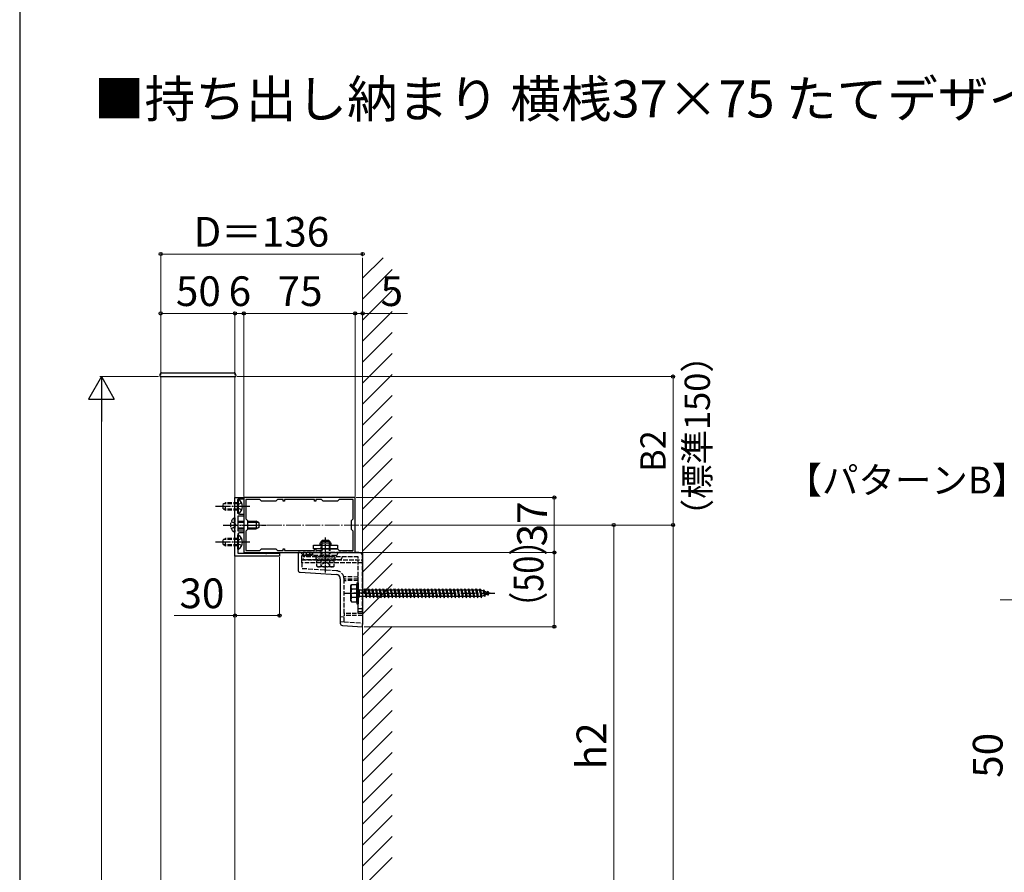
# Model space of a CAD drawing. Extents: x 175 to 1925, y 210 to 2823.
# Drawn here: x 175 to 838, y 907 to 1481 of the extents above; entities that cross this region are included whole.
import ezdxf

# ---------------------------------------------------------------- set-up
doc = ezdxf.new("R2010")
doc.units = 0
doc.linetypes.add('YCENTER_1', pattern=[13, 10, -1, 1, -1])
doc.linetypes.add('YHIDDEN_1', pattern=[4, 3, -1])
for name, color, linetype, lineweight in [('USER1', 3, 'CONTINUOUS', 13), ('YKK_11', 7, 'CONTINUOUS', 30), ('YKK_12', 2, 'CONTINUOUS', 13), ('YKK_13', 4, 'CONTINUOUS', 30), ('YKK_D', 6, 'CONTINUOUS', 13), ('YKK_ZWAK', 7, 'CONTINUOUS', 30), ('YSS_K', 3, 'CONTINUOUS', 13)]:
    doc.layers.add(name, color=color, linetype=linetype, lineweight=lineweight)
doc.styles.add('text-b', font='txt')

msp = doc.modelspace()

# ---------------------------------------------------------------- linework, layer by layer
at = {"layer": 'YKK_11', "linetype": 'ByBlock', "lineweight": -2, "ltscale": 0.5}
for p, q in [((320, 1119.5), (320, 1159)), ((320, 1159), (326, 1159)), ((326, 1157.8), (322, 1157.8)), ((322, 1157.8), (322, 1148.7)), ((401, 1159), (326, 1159)), ((326, 1159), (326, 1122)), ((326, 1159), (326, 1157.8)), ((336.8, 1157.7), (327.3, 1157.7)), ((327.3, 1157.7), (327.3, 1144.7)), ((338, 1156.5), (336.8, 1157.7)), ((347.5, 1156.5), (338, 1156.5)), ((348.7, 1157.7), (347.5, 1156.5)), ((352.6, 1157.7), (348.7, 1157.7)), ((352.6, 1156.5), (352.6, 1157.7)), ((353.4, 1156.5), (352.6, 1156.5)), ((373.6, 1157.7), (353.4, 1157.7)), ((353.4, 1157.7), (353.4, 1156.5)), ((373.6, 1156.5), (373.6, 1157.7)), ((374.4, 1156.5), (373.6, 1156.5)), ((378.3, 1157.7), (374.4, 1157.7)), ((374.4, 1157.7), (374.4, 1156.5)), ((379.5, 1156.5), (378.3, 1157.7)), ((389, 1156.5), (379.5, 1156.5)), ((390.2, 1157.7), (389, 1156.5)), ((399.7, 1157.7), (390.2, 1157.7)), ((399.7, 1144.7), (399.7, 1157.7)), ((401, 1122), (401, 1159)), ((323, 1147.7), (326, 1147.7)), ((326, 1147.7), (326, 1146.5)), ((326, 1146.5), (322, 1146.5)), ((322, 1146.5), (322, 1136.5)), ((327.3, 1144.7), (328.5, 1143.5)), ((328.5, 1143.5), (328.5, 1137.5)), ((398.5, 1143.5), (399.7, 1144.7)), ((398.5, 1137.5), (398.5, 1143.5)), ((322, 1136.5), (326, 1136.5)), ((322, 1134.3), (322, 1129.46)), ((326, 1135.3), (323, 1135.3)), ((326, 1136.5), (326, 1135.3)), ((328.5, 1137.5), (327.3, 1136.3)), ((327.3, 1136.3), (327.3, 1123.3)), ((399.7, 1136.3), (398.5, 1137.5)), ((399.7, 1123.3), (399.7, 1136.3)), ((322, 1129.46), (321.88, 1129.27)), ((321.88, 1129.27), (321.88, 1128.73)), ((321.88, 1128.73), (322, 1128.54)), ((322, 1128.54), (322, 1121.5)), ((322, 1121.5), (340.54, 1121.5)), ((326, 1122), (401, 1122)), ((327.3, 1123.3), (336.8, 1123.3)), ((336.8, 1123.3), (338, 1124.5)), ((338, 1124.5), (347.5, 1124.5)), ((340.54, 1121.5), (340.73, 1121.38)), ((340.73, 1121.38), (341.27, 1121.38)), ((341.27, 1121.38), (341.46, 1121.5)), ((341.46, 1121.5), (350, 1121.5)), ((347.5, 1124.5), (348.7, 1123.3)), ((348.7, 1123.3), (352.6, 1123.3)), ((350, 1121.5), (350, 1119.5)), ((352.6, 1123.3), (352.6, 1124.5)), ((352.6, 1124.5), (353.4, 1124.5)), ((353.4, 1124.5), (353.4, 1123.3)), ((353.4, 1123.3), (373.6, 1123.3)), ((373.6, 1123.3), (373.6, 1124.5)), ((373.6, 1124.5), (374.4, 1124.5)), ((374.4, 1124.5), (374.4, 1123.3)), ((374.4, 1123.3), (378.3, 1123.3)), ((378.3, 1123.3), (379.5, 1124.5)), ((379.5, 1124.5), (389, 1124.5)), ((389, 1124.5), (390.2, 1123.3)), ((390.2, 1123.3), (399.7, 1123.3)), ((350, 1119.5), (320, 1119.5))]:
    msp.add_line(p, q, dxfattribs=at)
for centre, start, end in [((323, 1148.7), 180.00001, 269.99999), ((323, 1134.3), 90.00001, 179.99999)]:
    msp.add_arc(centre, 1, start, end, dxfattribs=at)
at = {"layer": 'YKK_12'}
for p, q in [((270, 1240.5), (270, 440.5)), ((320, 1240.5), (270, 1240.5)), ((320, 1240.5), (320, 440.5))]:
    msp.add_line(p, q, dxfattribs=at)
at = {"layer": 'YKK_12', "linetype": 'YCENTER_1'}
msp.add_line((403.49, 1140.5), (323.51, 1140.5), dxfattribs=at)
at = {"layer": 'YKK_13', "ltscale": 0.5}
for p, q in [((269.54, 1240.5), (269.62, 1242.05)), ((269.54, 1240.5), (270.54, 1240.5)), ((270.54, 1240.5), (319.54, 1240.5)), ((270.62, 1243), (319.46, 1243)), ((319.54, 1240.5), (320.54, 1240.5)), ((320.46, 1242.05), (320.54, 1240.5)), ((378, 1129.3), (379, 1130.3)), ((378, 1128.5), (378, 1129.3)), ((384, 1129.3), (378, 1129.3)), ((378.54, 1129.84), (378.54, 1128.5)), ((379, 1130.3), (383, 1130.3)), ((384, 1129.3), (383, 1130.3)), ((383.46, 1129.84), (383.46, 1128.5)), ((384, 1129.3), (384, 1128.5)), ((402.1, 1101.5), (402.1, 1087.5)), ((402.1, 1101.5), (403.1, 1101.5)), ((403.1, 1101.5), (403.1, 1087.5)), ((402.1, 1087.5), (403.1, 1087.5))]:
    msp.add_line(p, q, dxfattribs=at)
at = {"layer": 'YKK_13', "linetype": 'YHIDDEN_1'}
for p, q in [((312, 1154.7), (313.7, 1155.5)), ((312, 1151.3), (312, 1154.7)), ((322, 1154.85), (312.31, 1154.85)), ((313.7, 1150.5), (313.7, 1155.5)), ((322, 1155.5), (313.7, 1155.5)), ((322.03, 1154.14), (321.42, 1153)), ((324.5, 1155.35), (322.03, 1154.14)), ((312, 1151.3), (313.7, 1150.5)), ((322, 1151.15), (312.31, 1151.15)), ((322, 1150.5), (313.7, 1150.5)), ((322.03, 1151.85), (321.42, 1153)), ((324.5, 1150.65), (322.03, 1151.85)), ((317.5, 1142.85), (319.97, 1141.64)), ((319.49, 1145.25), (320, 1145.25)), ((319.49, 1145.25), (319.49, 1135.75)), ((319.97, 1141.64), (320.58, 1140.5)), ((320, 1145.25), (320, 1135.75)), ((317.5, 1138.15), (319.97, 1139.35)), ((319.49, 1135.75), (320, 1135.75)), ((319.97, 1139.35), (320.58, 1140.5)), ((312, 1130.7), (313.7, 1131.5)), ((312, 1127.3), (312, 1130.7)), ((322, 1130.85), (312.31, 1130.85)), ((313.7, 1126.5), (313.7, 1131.5)), ((322, 1131.5), (313.7, 1131.5)), ((322.03, 1130.14), (321.42, 1129)), ((322.03, 1127.85), (321.42, 1129)), ((324.5, 1131.35), (322.03, 1130.14)), ((324.5, 1126.65), (322.03, 1127.85)), ((312, 1127.3), (313.7, 1126.5)), ((322, 1127.15), (312.31, 1127.15)), ((322, 1126.5), (313.7, 1126.5)), ((365, 1117), (365, 1122)), ((403.5, 1122), (366, 1122)), ((366, 1122), (366, 1117.1)), ((368, 1122), (368, 1119.1)), ((370.55, 1120.55), (370.55, 1122)), ((372.5, 1120.57), (372.5, 1122)), ((381, 1114.35), (381, 1124.94)), ((370.55, 1120.55), (365, 1120.5)), ((371.5, 1120), (365, 1120)), ((365, 1117), (406, 1117)), ((365, 1115), (365, 1117)), ((406, 1115), (365, 1115)), ((365, 1115), (365, 1111.09)), ((388, 1120), (366, 1120)), ((403.1, 1119.1), (366, 1119.1)), ((375.3, 1117.1), (366, 1117.1)), ((372.5, 1120.57), (370.55, 1120.55)), ((371.5, 1120), (371.38, 1120.5)), ((372.5, 1120.5), (371.5, 1120)), ((372.5, 1120.5), (372.5, 1120.57)), ((390.9, 1117.1), (386.7, 1117.1)), ((403.1, 1082), (403.1, 1119.1)), ((406, 1082), (406, 1119.5)), ((388.34, 1109.66), (365, 1111.09)), ((403, 1105.48), (393.33, 1105.53)), ((393.5, 1104.03), (393.5, 1104.17)), ((403, 1104.14), (393.5, 1104.03)), ((393.5, 1081), (393.5, 1104.03)), ((403, 1103.08), (393.5, 1103)), ((403, 1104.14), (403, 1105.48)), ((403, 1103.08), (403, 1104.14)), ((403, 1080.92), (403, 1103.08)), ((406, 1084), (403.1, 1084)), ((406, 1082), (403.1, 1082)), ((393.5, 1078.57), (391, 1078.42)), ((391, 1075.42), (393.5, 1075.26)), ((406, 1080.89), (393.5, 1081)), ((393.5, 1081), (393.5, 1079.5)), ((406, 1079.61), (393.5, 1079.5)), ((393.5, 1075.26), (393.5, 1079.5)), ((393.5, 1075.26), (406, 1074.5))]:
    msp.add_line(p, q, dxfattribs=at)
at = {"layer": 'YKK_13'}
for p, q in [((322.51, 1157.75), (322, 1157.75)), ((322, 1148.25), (322, 1157.75)), ((322.51, 1148.25), (322.51, 1157.75)), ((322.51, 1148.25), (322, 1148.25)), ((322, 1143), (326, 1143)), ((322, 1142.35), (326, 1142.35)), ((328.5, 1143), (334.3, 1143)), ((328.5, 1142.35), (335.69, 1142.35)), ((334.3, 1143), (334.3, 1138)), ((336, 1142.2), (334.3, 1143)), ((336, 1142.2), (336, 1138.8)), ((322, 1138.65), (326, 1138.65)), ((322, 1138), (326, 1138)), ((328.5, 1138.65), (335.69, 1138.65)), ((328.5, 1138), (334.3, 1138)), ((336, 1138.8), (334.3, 1138)), ((322.51, 1133.75), (322, 1133.75)), ((322, 1124.25), (322, 1133.75)), ((322.51, 1124.25), (322.51, 1133.75)), ((377.4, 1127), (377.4, 1128.5)), ((377.4, 1128.5), (384.6, 1128.5)), ((384.6, 1128.5), (384.6, 1127)), ((322.51, 1124.25), (322, 1124.25)), ((362.5, 1122), (362.5, 1110.15)), ((363.91, 1122), (362.5, 1122)), ((363.91, 1122), (406, 1122)), ((373, 1124.5), (373, 1127)), ((373, 1127), (389, 1127)), ((389, 1124.5), (373, 1124.5)), ((389, 1127), (389, 1124.5)), ((406, 1122), (406, 1073.5)), ((363.91, 1108.66), (388.18, 1107.17)), ((391, 1104.18), (391, 1074.33)), ((398.1, 1099.5), (398.53, 1100.25)), ((398.1, 1089.5), (398.1, 1099.5)), ((402.1, 1100.25), (398.53, 1100.25)), ((402.1, 1097.39), (398.55, 1097.39)), ((402.1, 1088.75), (402.1, 1100.25)), ((403.1, 1097.1), (403.6, 1097.1)), ((403.6, 1097.1), (403.6, 1091.9)), ((403.6, 1096.75), (407.1, 1096.75)), ((407.1, 1096.75), (407.6, 1097.5)), ((407.1, 1096.75), (408.1, 1092.25)), ((407.6, 1097.5), (407.85, 1096.75)), ((407.6, 1097.5), (408.35, 1091.5)), ((407.85, 1096.75), (409.6, 1096.75)), ((407.85, 1096.75), (408.85, 1092.25)), ((409.6, 1096.75), (410.1, 1097.5)), ((409.6, 1096.75), (410.6, 1092.25)), ((410.1, 1097.5), (410.35, 1096.75)), ((410.1, 1097.5), (410.85, 1091.5)), ((410.35, 1096.75), (412.1, 1096.75)), ((410.35, 1096.75), (411.35, 1092.25)), ((412.1, 1096.75), (412.6, 1097.5)), ((412.1, 1096.75), (413.1, 1092.25)), ((412.6, 1097.5), (412.85, 1096.75)), ((412.6, 1097.5), (413.35, 1091.5)), ((412.85, 1096.75), (414.6, 1096.75)), ((412.85, 1096.75), (413.85, 1092.25)), ((414.6, 1096.75), (415.1, 1097.5)), ((414.6, 1096.75), (415.6, 1092.25)), ((415.1, 1097.5), (415.35, 1096.75)), ((415.1, 1097.5), (415.85, 1091.5)), ((415.35, 1096.75), (417.1, 1096.75)), ((415.35, 1096.75), (416.35, 1092.25)), ((417.1, 1096.75), (417.6, 1097.5)), ((417.1, 1096.75), (418.1, 1092.25)), ((417.6, 1097.5), (417.85, 1096.75)), ((417.6, 1097.5), (418.35, 1091.5)), ((417.85, 1096.75), (419.6, 1096.75)), ((417.85, 1096.75), (418.85, 1092.25)), ((419.6, 1096.75), (420.1, 1097.5)), ((419.6, 1096.75), (420.6, 1092.25)), ((420.1, 1097.5), (420.35, 1096.75)), ((420.1, 1097.5), (420.85, 1091.5)), ((420.35, 1096.75), (422.1, 1096.75)), ((420.35, 1096.75), (421.35, 1092.25)), ((422.1, 1096.75), (422.6, 1097.5)), ((422.1, 1096.75), (423.1, 1092.25)), ((422.6, 1097.5), (422.85, 1096.75)), ((422.6, 1097.5), (423.35, 1091.5)), ((422.85, 1096.75), (424.6, 1096.75)), ((422.85, 1096.75), (423.85, 1092.25)), ((424.6, 1096.75), (425.1, 1097.5)), ((424.6, 1096.75), (425.6, 1092.25)), ((425.1, 1097.5), (425.35, 1096.75)), ((425.1, 1097.5), (425.85, 1091.5)), ((425.35, 1096.75), (427.1, 1096.75)), ((425.35, 1096.75), (426.35, 1092.25)), ((427.1, 1096.75), (427.6, 1097.5)), ((427.1, 1096.75), (428.1, 1092.25)), ((427.6, 1097.5), (427.85, 1096.75)), ((427.6, 1097.5), (428.35, 1091.5)), ((427.85, 1096.75), (429.6, 1096.75)), ((427.85, 1096.75), (428.85, 1092.25)), ((429.6, 1096.75), (430.1, 1097.5)), ((429.6, 1096.75), (430.6, 1092.25)), ((430.1, 1097.5), (430.35, 1096.75)), ((430.1, 1097.5), (430.85, 1091.5)), ((430.35, 1096.75), (432.1, 1096.75)), ((430.35, 1096.75), (431.35, 1092.25)), ((432.1, 1096.75), (432.6, 1097.5)), ((432.1, 1096.75), (433.1, 1092.25)), ((432.6, 1097.5), (432.85, 1096.75)), ((432.6, 1097.5), (433.35, 1091.5)), ((432.85, 1096.75), (434.6, 1096.75)), ((432.85, 1096.75), (433.85, 1092.25)), ((434.6, 1096.75), (435.1, 1097.5)), ((434.6, 1096.75), (435.6, 1092.25)), ((435.1, 1097.5), (435.35, 1096.75)), ((435.1, 1097.5), (435.85, 1091.5)), ((435.35, 1096.75), (437.1, 1096.75)), ((435.35, 1096.75), (436.35, 1092.25)), ((437.1, 1096.75), (437.6, 1097.5)), ((437.1, 1096.75), (438.1, 1092.25)), ((437.6, 1097.5), (437.85, 1096.75)), ((437.6, 1097.5), (438.35, 1091.5)), ((437.85, 1096.75), (439.6, 1096.75)), ((437.85, 1096.75), (438.85, 1092.25)), ((439.6, 1096.75), (440.1, 1097.5)), ((439.6, 1096.75), (440.6, 1092.25)), ((440.1, 1097.5), (440.35, 1096.75)), ((440.1, 1097.5), (440.85, 1091.5)), ((440.35, 1096.75), (442.1, 1096.75)), ((440.35, 1096.75), (441.35, 1092.25)), ((442.1, 1096.75), (442.6, 1097.5)), ((442.1, 1096.75), (443.1, 1092.25)), ((442.6, 1097.5), (442.85, 1096.75)), ((442.6, 1097.5), (443.35, 1091.5)), ((442.85, 1096.75), (444.6, 1096.75)), ((442.85, 1096.75), (443.85, 1092.25)), ((444.6, 1096.75), (445.1, 1097.5)), ((444.6, 1096.75), (445.6, 1092.25)), ((445.1, 1097.5), (445.35, 1096.75)), ((445.1, 1097.5), (445.85, 1091.5)), ((445.35, 1096.75), (447.1, 1096.75)), ((445.35, 1096.75), (446.35, 1092.25)), ((447.1, 1096.75), (447.6, 1097.5)), ((447.1, 1096.75), (448.1, 1092.25)), ((447.6, 1097.5), (447.85, 1096.75)), ((447.6, 1097.5), (448.35, 1091.5)), ((447.85, 1096.75), (449.6, 1096.75)), ((447.85, 1096.75), (448.85, 1092.25)), ((449.6, 1096.75), (450.1, 1097.5)), ((449.6, 1096.75), (450.6, 1092.25)), ((450.1, 1097.5), (450.35, 1096.75)), ((450.1, 1097.5), (450.85, 1091.5)), ((450.35, 1096.75), (452.1, 1096.75)), ((450.35, 1096.75), (451.35, 1092.25)), ((452.1, 1096.75), (452.6, 1097.5)), ((452.1, 1096.75), (453.1, 1092.25)), ((452.6, 1097.5), (452.85, 1096.75)), ((452.6, 1097.5), (453.35, 1091.5)), ((452.85, 1096.75), (454.6, 1096.75)), ((452.85, 1096.75), (453.85, 1092.25)), ((454.6, 1096.75), (455.1, 1097.5)), ((454.6, 1096.75), (455.6, 1092.25)), ((455.1, 1097.5), (455.35, 1096.75)), ((455.1, 1097.5), (455.85, 1091.5)), ((455.35, 1096.75), (457.1, 1096.75)), ((455.35, 1096.75), (456.35, 1092.25)), ((457.1, 1096.75), (457.6, 1097.5)), ((457.1, 1096.75), (458.1, 1092.25)), ((457.6, 1097.5), (457.85, 1096.75)), ((457.6, 1097.5), (458.35, 1091.5)), ((457.85, 1096.75), (459.6, 1096.75)), ((457.85, 1096.75), (458.85, 1092.25)), ((459.6, 1096.75), (460.1, 1097.5)), ((459.6, 1096.75), (460.6, 1092.25)), ((460.1, 1097.5), (460.35, 1096.75)), ((460.1, 1097.5), (460.85, 1091.5)), ((460.35, 1096.75), (462.1, 1096.75)), ((460.35, 1096.75), (461.35, 1092.25)), ((462.1, 1096.75), (462.6, 1097.5)), ((462.1, 1096.75), (463.1, 1092.25)), ((462.6, 1097.5), (462.85, 1096.75)), ((462.6, 1097.5), (463.35, 1091.5)), ((462.85, 1096.75), (464.6, 1096.75)), ((462.85, 1096.75), (463.85, 1092.25)), ((464.6, 1096.75), (465.1, 1097.5)), ((464.6, 1096.75), (465.6, 1092.25)), ((465.1, 1097.5), (465.35, 1096.75)), ((465.1, 1097.5), (465.85, 1091.5)), ((465.35, 1096.75), (467.1, 1096.75)), ((465.35, 1096.75), (466.35, 1092.25)), ((467.1, 1096.75), (467.6, 1097.5)), ((467.1, 1096.75), (468.1, 1092.25)), ((467.6, 1097.5), (467.85, 1096.75)), ((467.6, 1097.5), (468.35, 1091.5)), ((467.85, 1096.75), (469.6, 1096.75)), ((467.85, 1096.75), (468.85, 1092.25)), ((469.6, 1096.75), (470.1, 1097.5)), ((469.6, 1096.75), (470.6, 1092.25)), ((470.1, 1097.5), (470.35, 1096.75)), ((470.1, 1097.5), (470.85, 1091.5)), ((470.35, 1096.75), (472.1, 1096.75)), ((470.35, 1096.75), (471.35, 1092.25)), ((472.1, 1096.75), (472.6, 1097.5)), ((472.1, 1096.75), (473.1, 1092.25)), ((472.6, 1097.5), (472.85, 1096.75)), ((472.6, 1097.5), (473.35, 1091.5)), ((472.85, 1096.75), (474.6, 1096.75)), ((472.85, 1096.75), (473.85, 1092.25)), ((474.6, 1096.75), (475.1, 1097.5)), ((474.6, 1096.75), (475.6, 1092.25)), ((475.1, 1097.5), (475.35, 1096.75)), ((475.1, 1097.5), (475.85, 1091.5)), ((475.35, 1096.75), (477.1, 1096.75)), ((475.35, 1096.75), (476.35, 1092.25)), ((477.1, 1096.75), (477.6, 1097.5)), ((477.1, 1096.75), (478.1, 1092.25)), ((477.6, 1097.5), (477.85, 1096.75)), ((477.6, 1097.5), (478.35, 1091.5)), ((477.85, 1096.75), (479.6, 1096.75)), ((477.85, 1096.75), (478.85, 1092.25)), ((479.6, 1096.75), (480.1, 1097.5)), ((479.6, 1096.75), (480.6, 1092.25)), ((480.1, 1097.5), (480.35, 1096.75)), ((480.1, 1097.5), (480.85, 1091.5)), ((480.35, 1096.75), (482.1, 1096.75)), ((480.35, 1096.75), (481.35, 1092.25)), ((482.1, 1096.75), (482.6, 1097.5)), ((482.1, 1096.75), (483.1, 1092.25)), ((482.6, 1097.5), (482.85, 1096.75)), ((482.6, 1097.5), (483.35, 1091.5)), ((482.85, 1096.75), (484.6, 1096.75)), ((482.85, 1096.75), (483.85, 1092.25)), ((484.6, 1096.75), (485.1, 1097.5)), ((484.6, 1096.75), (485.6, 1092.25)), ((485.1, 1097.5), (485.35, 1096.75)), ((485.1, 1097.5), (485.85, 1091.5)), ((485.35, 1096.75), (485.57, 1096.75)), ((485.35, 1096.75), (486.35, 1092.25)), ((485.57, 1096.75), (487.23, 1096.18)), ((487.69, 1096.81), (487.23, 1096.18)), ((487.23, 1096.18), (487.92, 1093.06)), ((487.69, 1096.81), (488.04, 1095.9)), ((487.69, 1096.81), (488.24, 1092.38)), ((488.04, 1095.9), (489.93, 1095.25)), ((488.04, 1095.9), (488.62, 1093.3)), ((490.3, 1095.91), (489.93, 1095.25)), ((489.93, 1095.25), (490.24, 1093.86)), ((490.3, 1095.91), (490.75, 1094.97)), ((490.3, 1095.91), (490.64, 1093.2)), ((490.75, 1094.97), (492.1, 1094.5)), ((490.75, 1094.97), (490.94, 1094.1)), ((492.1, 1094.5), (490.94, 1094.1)), ((398.1, 1089.5), (398.53, 1088.75)), ((398.53, 1088.75), (402.1, 1088.75)), ((402.1, 1091.61), (398.55, 1091.61)), ((403.1, 1091.9), (403.6, 1091.9)), ((408.1, 1092.25), (403.6, 1092.25)), ((408.1, 1092.25), (408.35, 1091.5)), ((408.35, 1091.5), (408.85, 1092.25)), ((410.6, 1092.25), (408.85, 1092.25)), ((410.6, 1092.25), (410.85, 1091.5)), ((410.85, 1091.5), (411.35, 1092.25)), ((413.1, 1092.25), (411.35, 1092.25)), ((413.1, 1092.25), (413.35, 1091.5)), ((413.35, 1091.5), (413.85, 1092.25)), ((415.6, 1092.25), (413.85, 1092.25)), ((415.6, 1092.25), (415.85, 1091.5)), ((415.85, 1091.5), (416.35, 1092.25)), ((418.1, 1092.25), (416.35, 1092.25)), ((418.1, 1092.25), (418.35, 1091.5)), ((418.35, 1091.5), (418.85, 1092.25)), ((420.6, 1092.25), (418.85, 1092.25)), ((420.6, 1092.25), (420.85, 1091.5)), ((420.85, 1091.5), (421.35, 1092.25)), ((423.1, 1092.25), (421.35, 1092.25)), ((423.1, 1092.25), (423.35, 1091.5)), ((423.35, 1091.5), (423.85, 1092.25)), ((425.6, 1092.25), (423.85, 1092.25)), ((425.6, 1092.25), (425.85, 1091.5)), ((425.85, 1091.5), (426.35, 1092.25)), ((428.1, 1092.25), (426.35, 1092.25)), ((428.1, 1092.25), (428.35, 1091.5)), ((428.35, 1091.5), (428.85, 1092.25)), ((430.6, 1092.25), (428.85, 1092.25)), ((430.6, 1092.25), (430.85, 1091.5)), ((430.85, 1091.5), (431.35, 1092.25)), ((433.1, 1092.25), (431.35, 1092.25)), ((433.1, 1092.25), (433.35, 1091.5)), ((433.35, 1091.5), (433.85, 1092.25)), ((435.6, 1092.25), (433.85, 1092.25)), ((435.6, 1092.25), (435.85, 1091.5)), ((435.85, 1091.5), (436.35, 1092.25)), ((438.1, 1092.25), (436.35, 1092.25)), ((438.1, 1092.25), (438.35, 1091.5)), ((438.35, 1091.5), (438.85, 1092.25)), ((440.6, 1092.25), (438.85, 1092.25)), ((440.6, 1092.25), (440.85, 1091.5)), ((440.85, 1091.5), (441.35, 1092.25)), ((443.1, 1092.25), (441.35, 1092.25)), ((443.1, 1092.25), (443.35, 1091.5)), ((443.35, 1091.5), (443.85, 1092.25)), ((445.6, 1092.25), (443.85, 1092.25)), ((445.6, 1092.25), (445.85, 1091.5)), ((445.85, 1091.5), (446.35, 1092.25)), ((448.1, 1092.25), (446.35, 1092.25)), ((448.1, 1092.25), (448.35, 1091.5)), ((448.35, 1091.5), (448.85, 1092.25)), ((450.6, 1092.25), (448.85, 1092.25)), ((450.6, 1092.25), (450.85, 1091.5)), ((450.85, 1091.5), (451.35, 1092.25)), ((453.1, 1092.25), (451.35, 1092.25)), ((453.1, 1092.25), (453.35, 1091.5)), ((453.35, 1091.5), (453.85, 1092.25)), ((455.6, 1092.25), (453.85, 1092.25)), ((455.6, 1092.25), (455.85, 1091.5)), ((455.85, 1091.5), (456.35, 1092.25)), ((458.1, 1092.25), (456.35, 1092.25)), ((458.1, 1092.25), (458.35, 1091.5)), ((458.35, 1091.5), (458.85, 1092.25)), ((460.6, 1092.25), (458.85, 1092.25)), ((460.6, 1092.25), (460.85, 1091.5)), ((460.85, 1091.5), (461.35, 1092.25)), ((463.1, 1092.25), (461.35, 1092.25)), ((463.1, 1092.25), (463.35, 1091.5)), ((463.35, 1091.5), (463.85, 1092.25)), ((465.6, 1092.25), (463.85, 1092.25)), ((465.6, 1092.25), (465.85, 1091.5)), ((465.85, 1091.5), (466.35, 1092.25)), ((468.1, 1092.25), (466.35, 1092.25)), ((468.1, 1092.25), (468.35, 1091.5)), ((468.35, 1091.5), (468.85, 1092.25)), ((470.6, 1092.25), (468.85, 1092.25)), ((470.6, 1092.25), (470.85, 1091.5)), ((470.85, 1091.5), (471.35, 1092.25)), ((473.1, 1092.25), (471.35, 1092.25)), ((473.1, 1092.25), (473.35, 1091.5)), ((473.35, 1091.5), (473.85, 1092.25)), ((475.6, 1092.25), (473.85, 1092.25)), ((475.6, 1092.25), (475.85, 1091.5)), ((475.85, 1091.5), (476.35, 1092.25)), ((478.1, 1092.25), (476.35, 1092.25)), ((478.1, 1092.25), (478.35, 1091.5)), ((478.35, 1091.5), (478.85, 1092.25)), ((480.6, 1092.25), (478.85, 1092.25)), ((480.6, 1092.25), (480.85, 1091.5)), ((480.85, 1091.5), (481.35, 1092.25)), ((483.1, 1092.25), (481.35, 1092.25)), ((483.1, 1092.25), (483.35, 1091.5)), ((483.35, 1091.5), (483.85, 1092.25)), ((485.57, 1092.25), (483.85, 1092.25)), ((485.6, 1092.26), (485.57, 1092.25)), ((485.6, 1092.25), (485.85, 1091.5)), ((485.85, 1091.5), (486.35, 1092.25)), ((487.92, 1093.06), (486.29, 1092.5)), ((488.24, 1092.38), (487.92, 1093.06)), ((488.24, 1092.38), (488.62, 1093.3)), ((490.24, 1093.86), (488.62, 1093.3)), ((490.64, 1093.2), (490.24, 1093.86)), ((490.64, 1093.2), (490.94, 1094.1)), ((392.41, 1072.83), (406, 1072)), ((406, 1072), (406, 1073.5))]:
    msp.add_line(p, q, dxfattribs=at)
at = {"layer": 'YKK_13', "linetype": 'YCENTER_1'}
for p, q in [((330, 1153), (307, 1153)), ((312, 1140.5), (341, 1140.5)), ((330, 1129), (307, 1129)), ((394.1, 1094.5), (495.14, 1094.5)), ((410.04, 1094.5), (399.46, 1094.5))]:
    msp.add_line(p, q, dxfattribs=at)
at = {"layer": 'YKK_13', "linetype": 'YHIDDEN_1', "ltscale": 0.5}
for p, q in [((378, 1120.12), (378, 1128.5)), ((378.54, 1128.5), (378.54, 1120.12)), ((383.46, 1128.5), (383.46, 1120.12)), ((384, 1128.5), (384, 1120.12)), ((374.75, 1117.5), (374.75, 1119.1)), ((374.75, 1119.1), (387.25, 1119.1)), ((387.25, 1117.5), (374.75, 1117.5)), ((386.77, 1116.3), (375.23, 1116.3)), ((375.23, 1112.75), (375.23, 1116.3)), ((375.3, 1116.3), (375.3, 1117.5)), ((377.95, 1112.3), (379.1, 1114.66)), ((384, 1120.12), (378, 1120.12)), ((378.2, 1119.18), (378, 1120.12)), ((378.11, 1112.75), (378.11, 1116.3)), ((378.2, 1119.18), (378.54, 1120.12)), ((378.2, 1119.1), (378.2, 1119.18)), ((379.1, 1114.66), (381, 1115.67)), ((382.9, 1114.66), (381, 1115.67)), ((384.05, 1112.3), (382.9, 1114.66)), ((383.8, 1119.18), (383.46, 1120.12)), ((383.8, 1119.18), (384, 1120.12)), ((383.8, 1119.1), (383.8, 1119.18)), ((383.89, 1112.75), (383.89, 1116.3)), ((386.7, 1117.5), (386.7, 1116.3)), ((386.77, 1112.75), (386.77, 1116.3)), ((387.25, 1119.1), (387.25, 1117.5)), ((376, 1112.3), (375.23, 1112.75)), ((386, 1112.3), (376, 1112.3)), ((386, 1112.3), (386.77, 1112.75))]:
    msp.add_line(p, q, dxfattribs=at)
at = {"layer": 'YKK_13', "linetype": 'YCENTER_1', "ltscale": 0.5}
msp.add_line((381, 1108.6), (381, 1132.01), dxfattribs=at)
at = {"layer": 'YKK_13', "ltscale": 0.5}
for centre, start, end in [((270.62, 1242), 90, 177), ((319.46, 1242), 3, 90)]:
    msp.add_arc(centre, 1, start, end, dxfattribs=at)
at = {"layer": 'YKK_13'}
for centre, radius, start, end in [((319.23, 1153), 5.77, 304.65097, 55.34903), ((319.23, 1129), 5.77, 304.65097, 55.34903), ((364, 1110.15), 1.5, 180, 266.5), ((388, 1104.18), 3, 0, 86.5), ((400.66, 1098.83), 2.56, 146.25178, 214.38425), ((407.65, 1094.5), 9.55, 162.41205, 197.58795), ((400.66, 1090.17), 2.56, 145.61575, 213.74822), ((392.5, 1074.33), 1.5, 180, 266.5)]:
    msp.add_arc(centre, radius, start, end, dxfattribs=at)
at = {"layer": 'YKK_13', "linetype": 'YHIDDEN_1'}
for centre, radius, start, end in [((322.77, 1140.5), 5.77, 124.65097, 235.34903), ((388, 1121), 1, 270, 0), ((390, 1121), 1, 90, 180), ((403.5, 1119.5), 2.5, 0, 90), ((390.9, 1118.1), 1, 270, 0), ((392.9, 1118.1), 1, 90, 180), ((388, 1104.17), 5.5, 14.28755, 86.5), ((388, 1104.17), 5.5, 3.36417, 14.28755)]:
    msp.add_arc(centre, radius, start, end, dxfattribs=at)
at = {"layer": 'YKK_13', "linetype": 'YHIDDEN_1', "ltscale": 0.5}
for centre, radius, start, end in [((376.67, 1114.86), 2.56, 235.61708, 304.38292), ((381, 1121.85), 9.55, 252.41276, 287.58724), ((385.33, 1114.86), 2.56, 235.61708, 304.38292)]:
    msp.add_arc(centre, radius, start, end, dxfattribs=at)
at = {"layer": 'YKK_13', "linetype": 'YHIDDEN_1'}
msp.add_open_spline([(393.5, 1104.17), (393.5, 1104.27), (393.5, 1104.35), (393.49, 1104.46), (393.49, 1104.49), (393.49, 1104.5)], degree=3, knots=[0, 0, 0, 0, 0.5, 0.5, 1, 1, 1, 1], dxfattribs=at)
at = {"layer": 'YKK_D'}
for p, q in [((270, 1241.5), (270, 1324)), ((270, 1323), (406, 1323)), ((406, 1321.5), (406, 1324)), ((270, 1241.5), (270, 1284)), ((270, 1283), (320, 1283)), ((320, 1283), (315.7, 1283)), ((320, 1241.5), (320, 1284)), ((320, 1241.5), (320, 1284)), ((326, 1283), (320, 1283)), ((326, 1159.7), (326, 1284)), ((326, 1159.7), (326, 1284)), ((326, 1283), (330.3, 1283)), ((401, 1283), (326, 1283)), ((401, 1283), (396.7, 1283)), ((401, 1159.7), (401, 1284)), ((401, 1159.7), (401, 1284)), ((401, 1283), (406, 1283)), ((406, 1283), (436.19, 1283)), ((268.54, 1240.5), (229, 1240.5)), ((321.54, 1240.5), (616.14, 1240.5)), ((615.14, 1140.5), (615.14, 1240.5)), ((230, 1223), (230, 458)), ((401.7, 1159), (536.14, 1159)), ((535.14, 1122), (535.14, 1159)), ((404.49, 1140.5), (576.14, 1140.5)), ((404.49, 1140.5), (616.14, 1140.5)), ((404.49, 1140.5), (616.14, 1140.5)), ((575.14, 840.5), (575.14, 1140.5)), ((615.14, 1140.5), (615.14, 1136.2)), ((615.14, 1140.5), (615.14, 540.5)), ((401.7, 1122), (536.14, 1122)), ((401.7, 1122), (536.14, 1122)), ((535.14, 1072), (535.14, 1122)), ((350, 1118.8), (350, 1078.5)), ((882.1, 1090), (835.55, 1090)), ((320, 1079.5), (279.11, 1079.5)), ((350, 1079.5), (320, 1079.5)), ((407, 1072), (536.14, 1072))]:
    msp.add_line(p, q, dxfattribs=at)
at = {"layer": 'YKK_D', "lineweight": -2}
for p, q in [((230, 1240.5), (221.25, 1225.34)), ((230, 1240.5), (238.75, 1225.34)), ((230, 1240.5), (230, 1210.19)), ((221.25, 1225.34), (238.75, 1225.34))]:
    msp.add_line(p, q, dxfattribs=at)
at = {"layer": 'YKK_D', "linetype": 'ByBlock', "lineweight": -2}
for centre in [(270, 1323), (406, 1323), (270, 1283), (320, 1283), (320, 1283), (326, 1283), (326, 1283), (401, 1283), (401, 1283), (406, 1283), (615.14, 1240.5), (535.14, 1159), (575.14, 1140.5), (615.14, 1140.5), (615.14, 1140.5), (535.14, 1122), (535.14, 1122), (320, 1079.5), (350, 1079.5), (535.14, 1072)]:
    msp.add_circle(centre, 1.07, dxfattribs=at)
at = {"layer": 'YKK_ZWAK'}
msp.add_line((175, 2760), (175, 210), dxfattribs=at)
at = {"layer": 'YSS_K'}
msp.add_line((406, 1320.5), (406, 360.5), dxfattribs=at)
at = {"layer": 'YSS_K', "ltscale": 0.5}
for p, q in [((406, 1306.7), (419.8, 1320.5)), ((406, 1292.56), (426, 1312.56)), ((406, 1278.42), (426, 1298.42)), ((406, 1264.28), (426, 1284.28)), ((406, 1250.13), (426, 1270.13)), ((406, 1235.99), (426, 1255.99)), ((406, 1221.85), (426, 1241.85)), ((406, 1207.71), (426, 1227.71)), ((406, 1193.56), (426, 1213.56)), ((406, 1179.42), (426, 1199.42)), ((406, 1165.28), (426, 1185.28)), ((406, 1151.14), (426, 1171.14)), ((406, 1137), (426, 1157)), ((406, 1122.85), (426, 1142.85)), ((406, 1108.71), (426, 1128.71)), ((406, 1094.57), (426, 1114.57)), ((406, 1080.43), (426, 1100.43)), ((406, 1066.29), (426, 1086.29)), ((406, 1052.14), (426, 1072.14)), ((406, 1038), (426, 1058)), ((406, 1023.86), (426, 1043.86)), ((406, 1009.72), (426, 1029.72)), ((406, 995.57), (426, 1015.57)), ((406, 981.43), (426, 1001.43)), ((406, 967.29), (426, 987.29)), ((406, 953.15), (426, 973.15)), ((406, 939.01), (426, 959.01)), ((406, 924.86), (426, 944.86)), ((406, 910.72), (426, 930.72)), ((406, 896.58), (426, 916.58))]:
    msp.add_line(p, q, dxfattribs=at)

# ---------------------------------------------------------------- texts
at = {"layer": 'USER1', "style": 'text-b'}
for s, height, p in [('■持ち出し納まり 横桟37×75 たてデザイン 台形格子', 25, (225, 1415)), ('【パターンB】', 18, (690.93, 1161.73))]:
    msp.add_text(s, height=height, dxfattribs=at).set_placement(p)
at = {"layer": 'YKK_D', "style": 'text-b'}
for s, p in [('D＝136', (292.03, 1328)), ('50', (280.23, 1288)), ('6', (315.73, 1288)), ('75', (348.73, 1288)), ('5', (418.12, 1288)), ('30', (282.63, 1084.5))]:
    msp.add_text(s, height=20, dxfattribs=at).set_placement(p)
for s, height, p in [('（標準150）', 17, (639.95, 1134.91)), ('B2', 17, (610.14, 1176.25)), ('37', 20, (530.14, 1126.12)), ('h2', 20, (570.14, 975.84)), ('50', 20, (837.1, 970.23))]:
    msp.add_text(s, height=height, rotation=90, dxfattribs=at).set_placement(p)
at = {"layer": 'YKK_D', "style": 'text-b', "width": 0.8}
msp.add_text('（50）', height=20, rotation=90, dxfattribs=at).set_placement((527.76, 1073.77))

doc.saveas('drawing.dxf')
